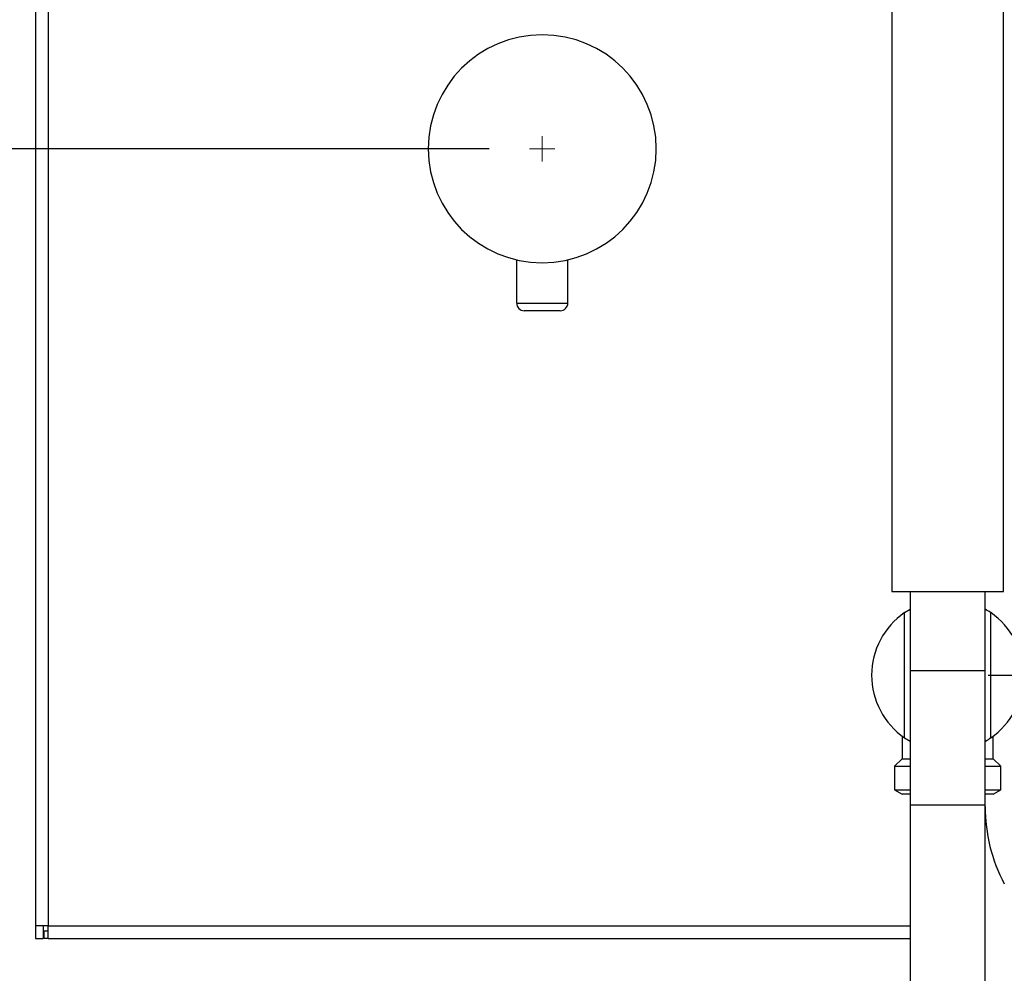
# Model space of a CAD drawing. Units: millimetres. Extents: x 15028 to 16765, y 4279 to 6361.
# Drawn here: x 15147 to 15342, y 4928 to 5116 of the extents above; entities that cross this region are included whole.
import ezdxf

# ---------------------------------------------------------------- set-up
doc = ezdxf.new("R2010")
doc.units = ezdxf.units.MM
doc.layers.add('02___PRT_ALL_AXES', color=7, linetype='Continuous')
doc.styles.add('ISO', font='tahoma.ttf')
doc.dimstyles.new('ISO-25', dxfattribs={"dimtxt": 50, "dimasz": 10, "dimexe": 1, "dimexo": 8, "dimgap": 10, "dimtad": 1, "dimtxsty": 'ISO', "dimcen": 2.5, "dimclrd": 7, "dimclre": 7, "dimclrt": 7, "dimadec": 0, "dimazin": 0, "dimtfac": 1, "dimtmove": 0, "dimatfit": 3, "dimfxl": 1, "dimlwd": 13, "dimarcsym": 0})

# ---------------------------------------------------------------- blocks, each defined once
blk = doc.blocks.new('*D86')
at = {"color": 7, "linetype": 'Continuous', "lineweight": -2, "transparency": 16777216}
for p, q in [((15239.9, 5091.02), (15090.11, 5091.02)), ((15144, 4935.11), (15090.11, 4935.11))]:
    blk.add_line(p, q, dxfattribs=at)
at = {"color": 7, "linetype": 'Continuous', "lineweight": 13, "transparency": 16777216}
blk.add_line((15091.11, 4945.11), (15091.11, 5081.02), dxfattribs=at)
at = {"color": 7, "linetype": 'Continuous', "transparency": 16777216}
for points in [[(15089.44, 5081.02), (15092.77, 5081.02), (15091.11, 5091.02)], [(15089.44, 4945.11), (15092.77, 4945.11), (15091.11, 4935.11)]]:
    blk.add_solid(points, dxfattribs=at)
at = {"layer": 'Defpoints', "color": 0, "linetype": 'Continuous', "transparency": 16777216}
for p in [(15091.11, 5091.02), (15247.9, 5091.02), (15152, 4935.11)]:
    blk.add_point(p, dxfattribs=at)
at = {"color": 7, "linetype": 'Continuous', "transparency": 16777216, "insert": (15029.13, 5013.06), "char_height": 50, "attachment_point": 2, "rotation": 90, "style": 'ISO'}
blk.add_mtext('156', dxfattribs=at)
blk = doc.blocks.new('*D87')
at = {"color": 7, "linetype": 'Continuous', "lineweight": -2, "transparency": 16777216}
for p, q in [((15230.77, 5191.01), (15090.11, 5191.01)), ((15239.9, 5091.02), (15090.11, 5091.02))]:
    blk.add_line(p, q, dxfattribs=at)
at = {"color": 7, "linetype": 'Continuous', "lineweight": 13, "transparency": 16777216}
blk.add_line((15091.11, 5101.02), (15091.11, 5181.01), dxfattribs=at)
at = {"color": 7, "linetype": 'Continuous', "transparency": 16777216}
for points in [[(15089.44, 5181.01), (15092.77, 5181.01), (15091.11, 5191.01)], [(15089.44, 5101.02), (15092.77, 5101.02), (15091.11, 5091.02)]]:
    blk.add_solid(points, dxfattribs=at)
at = {"layer": 'Defpoints', "color": 0, "linetype": 'Continuous', "transparency": 16777216}
for p in [(15091.11, 5191.01), (15238.77, 5191.01), (15247.9, 5091.02)]:
    blk.add_point(p, dxfattribs=at)
at = {"color": 7, "linetype": 'Continuous', "transparency": 16777216, "insert": (15029.06, 5141.02), "char_height": 50, "attachment_point": 2, "rotation": 90, "style": 'ISO'}
blk.add_mtext('100', dxfattribs=at)
blk = doc.blocks.new('*D88')
at = {"color": 7, "linetype": 'Continuous', "lineweight": 13, "transparency": 16777216}
for p, q in [((15442.25, 4987.1), (15442.25, 5085)), ((15442.25, 4945.11), (15442.25, 4977.1))]:
    blk.add_line(p, q, dxfattribs=at)
at = {"color": 7, "linetype": 'Continuous', "lineweight": -2, "transparency": 16777216}
for p, q in [((15338.39, 4987.1), (15443.25, 4987.1)), ((15358.39, 4935.11), (15443.25, 4935.11))]:
    blk.add_line(p, q, dxfattribs=at)
at = {"color": 7, "linetype": 'Continuous', "transparency": 16777216}
for points in [[(15440.58, 4977.1), (15443.92, 4977.1), (15442.25, 4987.1)], [(15440.58, 4945.11), (15443.92, 4945.11), (15442.25, 4935.11)]]:
    blk.add_solid(points, dxfattribs=at)
at = {"layer": 'Defpoints', "color": 0, "linetype": 'Continuous', "transparency": 16777216}
for p in [(15330.39, 4987.1), (15442.25, 4987.1), (15350.39, 4935.11)]:
    blk.add_point(p, dxfattribs=at)
at = {"color": 7, "linetype": 'Continuous', "transparency": 16777216, "insert": (15380.17, 5041.05), "char_height": 50, "attachment_point": 2, "rotation": 90, "style": 'ISO'}
blk.add_mtext('52', dxfattribs=at)
blk = doc.blocks.new('SW_CENTERMARKSYMBOL_8')
at = {"color": 0, "linetype": 'Continuous', "lineweight": 0}
for q in [(0, 0.208), (-0.208, 0), (0, -0.208), (0.208, 0)]:
    blk.add_line((0, 0), q, dxfattribs=at)

msp = doc.modelspace()

# ---------------------------------------------------------------- linework, layer by layer
at = {"color": 7, "linetype": 'Continuous'}
for p, q in [((15150.402, 6037.56), (15150.402, 4937.606)), ((15152.902, 6037.56), (15152.902, 4937.606)), ((15319.395, 5211.595), (15319.395, 5003.603)), ((15341.394, 5003.603), (15341.394, 5211.595)), ((15253.948, 5059.057), (15246.848, 5059.057)), ((15319.395, 5003.603), (15341.394, 5003.603)), ((15322.995, 5003.603), (15322.995, 4988.059)), ((15337.795, 4988.059), (15337.795, 5003.603)), ((15322.995, 5000.08), (15321.895, 4999.421)), ((15321.895, 4974.745), (15321.895, 4999.463)), ((15338.894, 4974.745), (15338.894, 4999.463)), ((15322.995, 4988.059), (15337.795, 4988.059)), ((15321.395, 4975.105), (15321.395, 4970.605)), ((15321.895, 4974.777), (15322.995, 4974.102)), ((15339.394, 4970.605), (15339.394, 4975.105)), ((15321.395, 4970.605), (15319.915, 4969.125)), ((15321.395, 4970.605), (15322.858, 4970.605)), ((15337.941, 4970.605), (15339.394, 4970.605)), ((15340.874, 4969.125), (15339.394, 4970.605)), ((15319.915, 4969.125), (15319.915, 4964.46)), ((15319.915, 4969.125), (15322.986, 4969.125)), ((15337.87, 4969.125), (15340.874, 4969.125)), ((15340.874, 4964.46), (15340.874, 4969.125)), ((15319.915, 4964.46), (15321.395, 4963.605)), ((15319.915, 4964.46), (15322.878, 4964.46)), ((15322.848, 4963.605), (15321.395, 4963.605)), ((15337.881, 4964.46), (15340.874, 4964.46)), ((15339.394, 4963.605), (15337.937, 4963.605)), ((15339.394, 4963.605), (15340.874, 4964.46)), ((15322.995, 4961.518), (15322.995, 4881.001)), ((15322.995, 4961.515), (15337.795, 4961.515)), ((15337.795, 4880.998), (15337.795, 4961.515)), ((15152.902, 4937.606), (15150.402, 4937.606)), ((15150.402, 4937.606), (15150.402, 4935.106)), ((15151.902, 4937.606), (15151.902, 4935.106)), ((15152.902, 4935.106), (15152.902, 4937.606)), ((15152.902, 4937.606), (15322.995, 4937.606)), ((15152.902, 4936.606), (15152.002, 4936.606)), ((15152.002, 4936.606), (15152.002, 4935.106)), ((15150.402, 4935.106), (15151.902, 4935.106)), ((15152.902, 4935.106), (15152.002, 4935.106)), ((15152.902, 4935.106), (15322.995, 4935.106))]:
    msp.add_line(p, q, dxfattribs=at)
at = {"color": 9, "linetype": 'Continuous'}
msp.add_line((15245.348, 5060.557), (15255.448, 5060.557), dxfattribs=at)
at = {"color": 7, "linetype": 'Continuous'}
for centre, radius, start, end in [((15250.398, 5091.018), 22.499, 90, 270), ((15250.398, 5091.018), 22.499, 270, 90), ((15246.848, 5060.557), 1.5, 180, 270), ((15253.948, 5060.557), 1.5, 270, 0), ((15330.395, 4987.104), 14.999, 124.51811, 235.48189), ((15330.395, 4987.104), 14.999, 304.51811, 55.48189), ((15370.393, 4961.17), 32.599, 180, 207.87701)]:
    msp.add_arc(centre, radius, start, end, dxfattribs=at)
for points, knots in [([(15338.894, 4999.458), (15338.872, 4999.475), (15338.572, 4999.702), (15338.168, 4999.925), (15337.795, 5000.131)], [0, 0, 0, 0, 0.0759537, 1, 1, 1, 1]), ([(15322.995, 4988.059), (15322.995, 4985.074), (15322.995, 4979.105), (15322.995, 4970.21), (15322.995, 4964.413), (15322.995, 4961.515)], [0, 0, 0, 0, 0.3333904, 0.6667206, 1, 1, 1, 1]), ([(15337.795, 4961.515), (15337.795, 4964.413), (15337.795, 4970.21), (15337.795, 4979.105), (15337.795, 4985.074), (15337.795, 4988.059)], [0, 0, 0, 0, 0.3332794, 0.6666096, 1, 1, 1, 1]), ([(15337.795, 4974.065), (15337.819, 4974.076), (15338.331, 4974.311), (15338.62, 4974.564), (15338.894, 4974.805)], [0, 0, 0, 0, 0.0473782, 1, 1, 1, 1])]:
    msp.add_open_spline(points, degree=3, knots=knots, dxfattribs=at)
at = {"layer": '02___PRT_ALL_AXES', "color": 7, "linetype": 'Continuous'}
for p, q in [((15245.348, 5060.557), (15245.348, 5069.192)), ((15255.448, 5060.557), (15255.448, 5069.192))]:
    msp.add_line(p, q, dxfattribs=at)

# ---------------------------------------------------------------- block references
at = {"color": 7, "linetype": 'Continuous', "xscale": 11.9995, "yscale": 11.9995, "zscale": 11.9995}
msp.add_blockref('SW_CENTERMARKSYMBOL_8', (15250.398, 5091.018), dxfattribs=at)

# ---------------------------------------------------------------- dimensions: what is measured, and where the dimension line sits
at = {"color": 7, "linetype": 'Continuous'}
for base, p1, p2, picture, middle in [((15091.1065, 5191.0134), (15247.8983, 5091.0176), (15238.768, 5191.0134), '*D87', (15091.1065, 5141.0155)), ((15442.249, 4987.104), (15350.394, 4935.106), (15330.395, 4987.104), '*D88', (15442.249, 5041.053))]:
    dim = msp.add_linear_dim(base=base, p1=p1, p2=p2, angle=90, dimstyle='ISO-25', dxfattribs=at)
    dim.commit()
    dim.dimension.update_dxf_attribs({"geometry": picture, "text_midpoint": middle, "dimtype": 160})
dim = msp.add_linear_dim(base=(15091.106, 5091.018), p1=(15152.002, 4935.106), p2=(15247.898, 5091.018), angle=90, text='156', dimstyle='ISO-25', dxfattribs=at)
dim.commit()
dim.dimension.update_dxf_attribs({"geometry": '*D86', "text_midpoint": (15091.106, 5013.062), "dimtype": 160})

doc.saveas('drawing.dxf')
